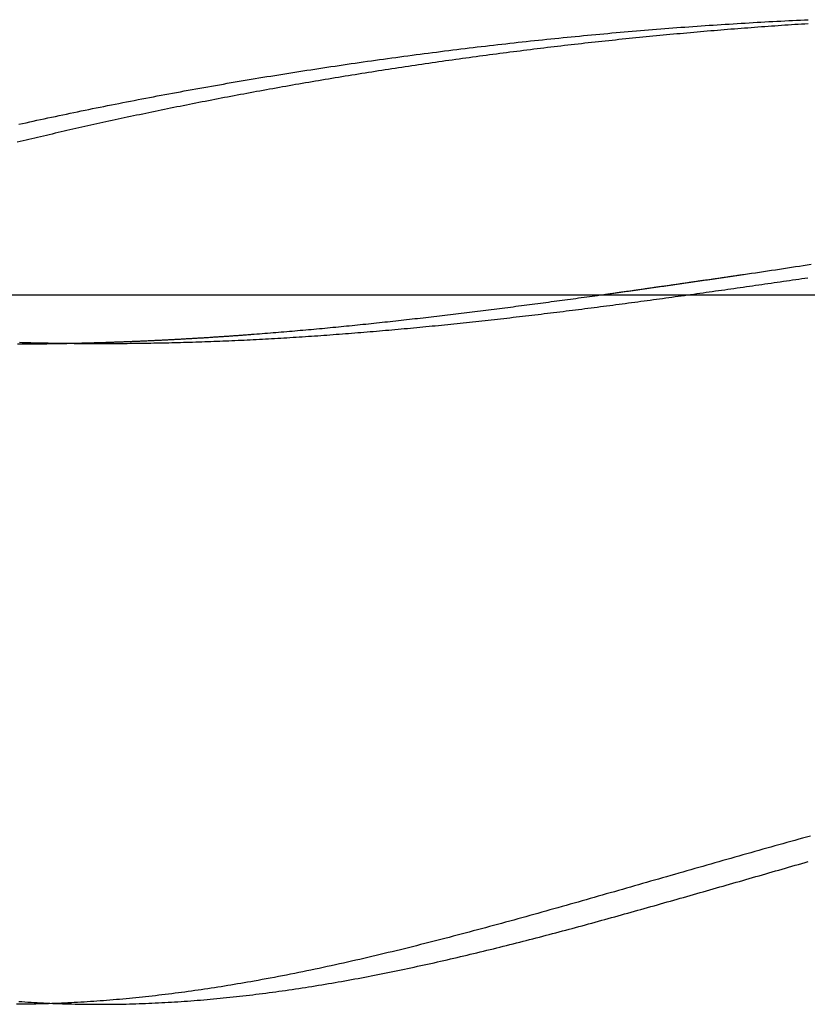
# Model space of a CAD drawing. Extents: x -59 to 59, y -168 to 12.
# Drawn here: x -20 to -17, y 5 to 8 of the extents above; entities that cross this region are included whole.
import ezdxf

# ---------------------------------------------------------------- set-up
doc = ezdxf.new("R2010")
doc.units = 0
doc.header["$LTSCALE"] = 10
doc.linetypes.add('VERDECKT', pattern=[0.375, 0.25, -0.125])
doc.layers.get('0').update_dxf_attribs({"linetype": 'CONTINUOUS'})
doc.layers.add('VOLL', color=1, linetype='CONTINUOUS')

# ---------------------------------------------------------------- blocks, each defined once
blk = doc.blocks.new('A$CD8BBFB47')
at = {"color": 3, "linetype": 'CONTINUOUS', "extrusion": (0, 1, -2e-16)}
blk.add_line((-20.79624, 7), (-17.72294, 7), dxfattribs=at)
at = {"color": 1, "linetype": 'VERDECKT', "extrusion": (0, 1, -2e-16)}
blk.add_line((-17.72294, 7), (-1.50231, 7), dxfattribs=at)
at = {"color": 1}
for points in [[(-17.5707, 7.05765, 0), (-17.5595, 7.05929, 0), (-17.5482, 7.06094, 0), (-17.537, 7.06259, 0), (-17.5258, 7.06425, 0), (-17.5146, 7.06592, 0), (-17.5034, 7.0676, 0), (-17.4922, 7.06929, 0), (-17.481, 7.07098, 0), (-17.4698, 7.07268, 0), (-17.4587, 7.07439, 0), (-17.4475, 7.0761, 0), (-17.4364, 7.07782, 0), (-17.4252, 7.07956, 0), (-17.4141, 7.08129, 0), (-17.403, 7.08304, 0), (-17.3919, 7.08479, 0), (-17.3808, 7.08655, 0)], [(-19.6052, 7.47921, 0), (-19.595, 7.48146, 0), (-19.5848, 7.4837, 0), (-19.5746, 7.48593, 0), (-19.5644, 7.48816, 0), (-19.5542, 7.49039, 0), (-19.5439, 7.49261, 0), (-19.5336, 7.49482, 0), (-19.5233, 7.49704, 0), (-19.513, 7.49924, 0), (-19.5026, 7.50144, 0), (-19.4923, 7.50364, 0), (-19.4819, 7.50583, 0), (-19.4715, 7.50801, 0), (-19.4611, 7.51019, 0), (-19.4506, 7.51237, 0), (-19.4402, 7.51454, 0), (-19.4297, 7.5167, 0), (-19.4192, 7.51886, 0), (-19.4087, 7.52101, 0), (-19.3982, 7.52316, 0), (-19.3876, 7.5253, 0), (-19.3771, 7.52744, 0), (-19.3665, 7.52957, 0), (-19.3559, 7.53169, 0), (-19.3453, 7.53381, 0), (-19.3346, 7.53592, 0), (-19.324, 7.53803, 0), (-19.3133, 7.54013, 0), (-19.3026, 7.54222, 0), (-19.2919, 7.54431, 0), (-19.2812, 7.54639, 0), (-19.2705, 7.54846, 0), (-19.2598, 7.55053, 0), (-19.249, 7.55259, 0), (-19.2382, 7.55465, 0), (-19.2274, 7.5567, 0), (-19.2166, 7.55874, 0), (-19.2058, 7.56078, 0), (-19.195, 7.5628, 0), (-19.1841, 7.56483, 0), (-19.1733, 7.56684, 0), (-19.1624, 7.56885, 0), (-19.1515, 7.57085, 0), (-19.1406, 7.57284, 0), (-19.1297, 7.57483, 0), (-19.1187, 7.57681, 0), (-19.1078, 7.57878, 0), (-19.0968, 7.58074, 0), (-19.0859, 7.5827, 0), (-19.0749, 7.58465, 0), (-19.0639, 7.58659, 0), (-19.0529, 7.58853, 0), (-19.0418, 7.59046, 0), (-19.0308, 7.59238, 0), (-19.0198, 7.59429, 0), (-19.0087, 7.59619, 0), (-18.9976, 7.59809, 0), (-18.9865, 7.59998, 0), (-18.9754, 7.60186, 0), (-18.9643, 7.60373, 0), (-18.9532, 7.6056, 0), (-18.9421, 7.60746, 0), (-18.9309, 7.6093, 0), (-18.9198, 7.61115, 0), (-18.9086, 7.61298, 0), (-18.8975, 7.6148, 0), (-18.8863, 7.61662, 0), (-18.8751, 7.61843, 0), (-18.8639, 7.62023, 0), (-18.8527, 7.62202, 0), (-18.8415, 7.62381, 0), (-18.8302, 7.62559, 0), (-18.819, 7.62735, 0), (-18.8078, 7.62911, 0), (-18.7965, 7.63086, 0), (-18.7852, 7.63261, 0), (-18.774, 7.63434, 0), (-18.7627, 7.63607, 0), (-18.7514, 7.63778, 0), (-18.7401, 7.63949, 0), (-18.7288, 7.64119, 0), (-18.7175, 7.64288, 0), (-18.7062, 7.64456, 0), (-18.6948, 7.64624, 0), (-18.6835, 7.6479, 0), (-18.6722, 7.64956, 0), (-18.6608, 7.65121, 0), (-18.6495, 7.65284, 0), (-18.6381, 7.65447, 0), (-18.6267, 7.65609, 0), (-18.6154, 7.6577, 0), (-18.604, 7.65931, 0), (-18.5926, 7.6609, 0), (-18.5812, 7.66248, 0), (-18.5698, 7.66406, 0), (-18.5584, 7.66562, 0), (-18.547, 7.66718, 0), (-18.5356, 7.66873, 0), (-18.5242, 7.67027, 0), (-18.5128, 7.67179, 0), (-18.5014, 7.67331, 0), (-18.49, 7.67482, 0), (-18.4785, 7.67632, 0), (-18.4671, 7.67781, 0), (-18.4557, 7.67929, 0), (-18.4442, 7.68077, 0), (-18.4328, 7.68223, 0), (-18.4213, 7.68368, 0), (-18.4099, 7.68512, 0), (-18.3984, 7.68655, 0), (-18.387, 7.68798, 0), (-18.3755, 7.68939, 0), (-18.3641, 7.69079, 0), (-18.3526, 7.69219, 0), (-18.3412, 7.69357, 0), (-18.3297, 7.69494, 0), (-18.3182, 7.69631, 0), (-18.3068, 7.69766, 0), (-18.2953, 7.699, 0), (-18.2838, 7.70034, 0), (-18.2724, 7.70166, 0), (-18.2609, 7.70298, 0), (-18.2494, 7.70428, 0), (-18.238, 7.70557, 0), (-18.2265, 7.70686, 0), (-18.215, 7.70813, 0), (-18.2035, 7.70939, 0), (-18.1921, 7.71065, 0), (-18.1806, 7.71189, 0), (-18.1691, 7.71312, 0), (-18.1577, 7.71434, 0), (-18.1462, 7.71556, 0), (-18.1347, 7.71676, 0), (-18.1232, 7.71795, 0), (-18.1118, 7.71913, 0), (-18.1003, 7.72031, 0), (-18.0889, 7.72147, 0), (-18.0774, 7.72262, 0), (-18.0659, 7.72376, 0), (-18.0545, 7.72489, 0), (-18.043, 7.72601, 0), (-18.0316, 7.72712, 0), (-18.0201, 7.72822, 0), (-18.0087, 7.72931, 0), (-17.9972, 7.73039, 0), (-17.9858, 7.73146, 0), (-17.9743, 7.73252, 0), (-17.9629, 7.73357, 0), (-17.9515, 7.7346, 0), (-17.9401, 7.73563, 0), (-17.9286, 7.73665, 0), (-17.9172, 7.73765, 0), (-17.9058, 7.73865, 0), (-17.8944, 7.73964, 0), (-17.883, 7.74061, 0), (-17.8716, 7.74157, 0), (-17.8602, 7.74253, 0), (-17.8488, 7.74347, 0), (-17.8374, 7.74441, 0), (-17.8261, 7.74533, 0), (-17.8147, 7.74624, 0), (-17.8033, 7.74714, 0), (-17.792, 7.74803, 0), (-17.7806, 7.74891, 0), (-17.7693, 7.74978, 0), (-17.7579, 7.75064, 0), (-17.7466, 7.75149, 0), (-17.7353, 7.75232, 0), (-17.724, 7.75315, 0), (-17.7127, 7.75397, 0), (-17.7014, 7.75477, 0), (-17.6901, 7.75557, 0), (-17.6788, 7.75635, 0), (-17.6675, 7.75712, 0), (-17.6563, 7.75789, 0), (-17.645, 7.75864, 0), (-17.6338, 7.75938, 0), (-17.6225, 7.76011, 0), (-17.6113, 7.76083, 0), (-17.6001, 7.76154, 0), (-17.5888, 7.76223, 0), (-17.5776, 7.76292, 0), (-17.5665, 7.7636, 0), (-17.5553, 7.76426, 0), (-17.5441, 7.76492, 0), (-17.5329, 7.76556, 0), (-17.5218, 7.76619, 0), (-17.5106, 7.76681, 0), (-17.4995, 7.76742, 0), (-17.4884, 7.76802, 0), (-17.4773, 7.76861, 0), (-17.4662, 7.76919, 0), (-17.4551, 7.76976, 0), (-17.444, 7.77032, 0), (-17.433, 7.77086, 0), (-17.4219, 7.7714, 0), (-17.4109, 7.77192, 0), (-17.3999, 7.77244, 0), (-17.3889, 7.77294, 0)], [(-19.6088, 6.86283, 0), (-19.6007, 6.86285, 0), (-19.5925, 6.86287, 0), (-19.5843, 6.8629, 0), (-19.5761, 6.86294, 0), (-19.5678, 6.86299, 0), (-19.5596, 6.86305, 0), (-19.5514, 6.86311, 0), (-19.5432, 6.86319, 0), (-19.5349, 6.86327, 0), (-19.5267, 6.86335, 0), (-19.5184, 6.86345, 0), (-19.5102, 6.86355, 0), (-19.5019, 6.86366, 0)], [(-17.9728, 7, 0), (-17.9696, 7.00045, 0), (-17.9665, 7.00089, 0), (-17.9633, 7.00134, 0), (-17.9601, 7.00179, 0), (-17.9569, 7.00223, 0), (-17.9537, 7.00268, 0), (-17.9505, 7.00313, 0), (-17.9474, 7.00357, 0), (-17.9442, 7.00402, 0), (-17.941, 7.00447, 0), (-17.9378, 7.00492, 0), (-17.9346, 7.00537, 0), (-17.9314, 7.00581, 0), (-17.9283, 7.00626, 0), (-17.9251, 7.00671, 0), (-17.9219, 7.00716, 0), (-17.9187, 7.00761, 0), (-17.9155, 7.00806, 0), (-17.9124, 7.00851, 0), (-17.9092, 7.00896, 0), (-17.906, 7.00941, 0), (-17.9028, 7.00986, 0), (-17.8996, 7.01031, 0), (-17.8965, 7.01076, 0), (-17.8933, 7.01121, 0), (-17.8901, 7.01166, 0), (-17.8869, 7.01211, 0), (-17.8838, 7.01256, 0), (-17.8806, 7.01301, 0), (-17.8774, 7.01346, 0), (-17.8742, 7.01391, 0), (-17.871, 7.01437, 0), (-17.8679, 7.01482, 0), (-17.8647, 7.01527, 0), (-17.8615, 7.01572, 0), (-17.8583, 7.01617, 0), (-17.8552, 7.01663, 0), (-17.852, 7.01708, 0), (-17.8488, 7.01753, 0), (-17.8456, 7.01798, 0), (-17.8425, 7.01844, 0), (-17.8393, 7.01889, 0), (-17.8361, 7.01934, 0), (-17.8329, 7.0198, 0), (-17.8298, 7.02025, 0), (-17.8266, 7.0207, 0), (-17.8234, 7.02116, 0), (-17.8203, 7.02161, 0), (-17.8171, 7.02206, 0), (-17.8139, 7.02252, 0), (-17.8107, 7.02297, 0), (-17.8076, 7.02343, 0), (-17.8044, 7.02388, 0), (-17.8012, 7.02433, 0), (-17.7981, 7.02479, 0), (-17.7949, 7.02524, 0), (-17.7917, 7.0257, 0), (-17.7886, 7.02615, 0), (-17.7854, 7.02661, 0), (-17.7822, 7.02706, 0), (-17.779, 7.02752, 0), (-17.7759, 7.02797, 0), (-17.7727, 7.02843, 0), (-17.7695, 7.02888, 0), (-17.7664, 7.02934, 0), (-17.7632, 7.02979, 0), (-17.76, 7.03025, 0), (-17.7569, 7.0307, 0), (-17.7537, 7.03116, 0), (-17.7505, 7.03162, 0), (-17.7474, 7.03207, 0), (-17.7442, 7.03253, 0), (-17.7411, 7.03298, 0), (-17.7379, 7.03344, 0), (-17.7347, 7.0339, 0), (-17.7316, 7.03435, 0), (-17.7284, 7.03481, 0), (-17.7252, 7.03527, 0), (-17.7221, 7.03572, 0), (-17.7189, 7.03618, 0), (-17.7158, 7.03663, 0), (-17.7126, 7.03709, 0), (-17.7094, 7.03755, 0), (-17.7063, 7.038, 0), (-17.7031, 7.03846, 0), (-17.6999, 7.03892, 0), (-17.6968, 7.03937, 0), (-17.6936, 7.03983, 0), (-17.6905, 7.04029, 0), (-17.6873, 7.04074, 0), (-17.6842, 7.0412, 0), (-17.681, 7.04166, 0), (-17.6778, 7.04212, 0), (-17.6747, 7.04257, 0), (-17.6715, 7.04303, 0), (-17.6684, 7.04349, 0), (-17.6652, 7.04394, 0), (-17.6621, 7.0444, 0), (-17.6589, 7.04486, 0), (-17.6557, 7.04531, 0), (-17.6526, 7.04577, 0), (-17.6494, 7.04623, 0), (-17.6463, 7.04669, 0), (-17.6431, 7.04714, 0), (-17.64, 7.0476, 0), (-17.6368, 7.04806, 0), (-17.6337, 7.04851, 0), (-17.6305, 7.04897, 0), (-17.6274, 7.04943, 0), (-17.6242, 7.04989, 0), (-17.6211, 7.05034, 0), (-17.6179, 7.0508, 0), (-17.6148, 7.05126, 0), (-17.6116, 7.05171, 0), (-17.6085, 7.05217, 0), (-17.6053, 7.05263, 0), (-17.6022, 7.05309, 0), (-17.599, 7.05354, 0), (-17.5959, 7.054, 0), (-17.5927, 7.05446, 0), (-17.5896, 7.05491, 0), (-17.5864, 7.05537, 0), (-17.5833, 7.05583, 0), (-17.5802, 7.05628, 0), (-17.577, 7.05674, 0), (-17.5739, 7.0572, 0), (-17.5707, 7.05765, 0)], [(-18.9448, 5.07368, 0), (-18.954, 5.07204, 0), (-18.9633, 5.07041, 0), (-18.9725, 5.0688, 0), (-18.9818, 5.06721, 0), (-18.991, 5.06563, 0), (-19.0003, 5.06408, 0), (-19.0095, 5.06254, 0), (-19.0188, 5.06103, 0), (-19.028, 5.05953, 0), (-19.0373, 5.05805, 0), (-19.0465, 5.05658, 0), (-19.0558, 5.05514, 0), (-19.065, 5.05372, 0), (-19.0743, 5.05232, 0), (-19.0835, 5.05093, 0), (-19.0928, 5.04957, 0), (-19.102, 5.04822, 0), (-19.1112, 5.0469, 0), (-19.1205, 5.0456, 0), (-19.1297, 5.04432, 0), (-19.1389, 5.04306, 0), (-19.1481, 5.04182, 0), (-19.1573, 5.0406, 0), (-19.1665, 5.03941, 0), (-19.1757, 5.03823, 0), (-19.1849, 5.03708, 0), (-19.1941, 5.03595, 0), (-19.2033, 5.03484, 0), (-19.2124, 5.03375, 0), (-19.2216, 5.03268, 0), (-19.2308, 5.03164, 0), (-19.2399, 5.03062, 0), (-19.2491, 5.02962, 0), (-19.2582, 5.02864, 0), (-19.2674, 5.02768, 0), (-19.2765, 5.02675, 0), (-19.2857, 5.02584, 0), (-19.2948, 5.02495, 0), (-19.3039, 5.02408, 0), (-19.313, 5.02324, 0), (-19.3221, 5.02242, 0), (-19.3313, 5.02162, 0), (-19.3404, 5.02085, 0), (-19.3495, 5.02009, 0), (-19.3586, 5.01937, 0), (-19.3676, 5.01866, 0), (-19.3767, 5.01798, 0), (-19.3858, 5.01732, 0), (-19.3949, 5.01668, 0), (-19.404, 5.01607, 0), (-19.413, 5.01548, 0), (-19.4221, 5.01491, 0), (-19.4312, 5.01437, 0), (-19.4402, 5.01385, 0), (-19.4493, 5.01335, 0), (-19.4583, 5.01288, 0), (-19.4674, 5.01243, 0), (-19.4764, 5.01201, 0), (-19.4855, 5.01161, 0), (-19.4945, 5.01123, 0), (-19.5035, 5.01088, 0), (-19.5126, 5.01055, 0), (-19.5216, 5.01025, 0), (-19.5306, 5.00997, 0), (-19.5396, 5.00972, 0), (-19.5486, 5.00949, 0), (-19.5576, 5.00929, 0), (-19.5666, 5.00911, 0), (-19.5756, 5.00895, 0), (-19.5846, 5.00882, 0), (-19.5936, 5.00871, 0), (-19.6026, 5.00863, 0), (-19.6116, 5.00858, 0)], [(-19.6055, 5.01668, 0), (-19.5968, 5.01607, 0), (-19.5881, 5.01548, 0), (-19.5794, 5.01491, 0), (-19.5707, 5.01437, 0), (-19.5619, 5.01385, 0), (-19.5532, 5.01335, 0), (-19.5444, 5.01288, 0), (-19.5356, 5.01243, 0), (-19.5268, 5.01201, 0), (-19.518, 5.01161, 0), (-19.5092, 5.01123, 0), (-19.5004, 5.01088, 0), (-19.4915, 5.01055, 0), (-19.4827, 5.01025, 0), (-19.4738, 5.00997, 0), (-19.4649, 5.00972, 0), (-19.4561, 5.00949, 0), (-19.4472, 5.00929, 0), (-19.4382, 5.00911, 0), (-19.4293, 5.00895, 0), (-19.4204, 5.00882, 0), (-19.4114, 5.00871, 0), (-19.4025, 5.00863, 0), (-19.3935, 5.00858, 0), (-19.3845, 5.00855, 0), (-19.3755, 5.00854, 0), (-19.3666, 5.00856, 0), (-19.3576, 5.00861, 0), (-19.3486, 5.00868, 0), (-19.3396, 5.00877, 0), (-19.3306, 5.00889, 0), (-19.3215, 5.00904, 0), (-19.3125, 5.00921, 0), (-19.3035, 5.0094, 0), (-19.2945, 5.00962, 0), (-19.2855, 5.00987, 0), (-19.2765, 5.01013, 0), (-19.2674, 5.01043, 0), (-19.2584, 5.01074, 0), (-19.2494, 5.01108, 0), (-19.2403, 5.01145, 0), (-19.2313, 5.01184, 0), (-19.2222, 5.01225, 0), (-19.2132, 5.01269, 0), (-19.2041, 5.01315, 0), (-19.195, 5.01363, 0), (-19.186, 5.01414, 0), (-19.1769, 5.01467, 0), (-19.1678, 5.01523, 0), (-19.1588, 5.01581, 0), (-19.1497, 5.01641, 0), (-19.1406, 5.01704, 0), (-19.1315, 5.01769, 0), (-19.1224, 5.01836, 0), (-19.1133, 5.01906, 0), (-19.1042, 5.01977, 0), (-19.0951, 5.02052, 0), (-19.086, 5.02128, 0), (-19.0768, 5.02207, 0), (-19.0677, 5.02288, 0), (-19.0586, 5.02371, 0), (-19.0494, 5.02457, 0), (-19.0403, 5.02545, 0), (-19.0312, 5.02635, 0), (-19.022, 5.02727, 0), (-19.0129, 5.02822, 0), (-19.0037, 5.02919, 0), (-18.9945, 5.03018, 0), (-18.9853, 5.03119, 0), (-18.9762, 5.03223, 0), (-18.967, 5.03329, 0), (-18.9578, 5.03437, 0), (-18.9486, 5.03547, 0), (-18.9394, 5.03659, 0), (-18.9302, 5.03774, 0), (-18.921, 5.0389, 0), (-18.9118, 5.04009, 0), (-18.9025, 5.0413, 0), (-18.8933, 5.04253, 0), (-18.8841, 5.04378, 0), (-18.8748, 5.04506, 0), (-18.8656, 5.04635, 0), (-18.8564, 5.04767, 0), (-18.8471, 5.04901, 0), (-18.8379, 5.05036, 0), (-18.8286, 5.05174, 0), (-18.8194, 5.05313, 0), (-18.8101, 5.05455, 0), (-18.8008, 5.05598, 0), (-18.7916, 5.05744, 0), (-18.7823, 5.05891, 0), (-18.7731, 5.0604, 0), (-18.7638, 5.06191, 0), (-18.7546, 5.06344, 0), (-18.7453, 5.06499, 0), (-18.736, 5.06656, 0), (-18.7268, 5.06814, 0), (-18.7175, 5.06974, 0), (-18.7083, 5.07136, 0), (-18.699, 5.073, 0), (-18.6897, 5.07466, 0), (-18.6805, 5.07633, 0), (-18.6712, 5.07802, 0), (-18.6619, 5.07973, 0), (-18.6527, 5.08145, 0), (-18.6434, 5.08319, 0), (-18.6341, 5.08495, 0), (-18.6249, 5.08672, 0), (-18.6156, 5.08851, 0), (-18.6063, 5.09031, 0), (-18.5971, 5.09213, 0), (-18.5878, 5.09397, 0), (-18.5785, 5.09582, 0), (-18.5693, 5.09769, 0), (-18.56, 5.09957, 0), (-18.5507, 5.10147, 0), (-18.5415, 5.10339, 0), (-18.5322, 5.10531, 0), (-18.5229, 5.10726, 0), (-18.5137, 5.10921, 0), (-18.5044, 5.11118, 0), (-18.4951, 5.11317, 0), (-18.4859, 5.11517, 0), (-18.4766, 5.11718, 0), (-18.4673, 5.11921, 0), (-18.4581, 5.12125, 0), (-18.4488, 5.1233, 0), (-18.4395, 5.12537, 0), (-18.4303, 5.12744, 0), (-18.421, 5.12954, 0), (-18.4118, 5.13164, 0), (-18.4025, 5.13376, 0), (-18.3932, 5.13589, 0), (-18.384, 5.13803, 0), (-18.3747, 5.14018, 0), (-18.3655, 5.14235, 0), (-18.3562, 5.14452, 0), (-18.347, 5.14671, 0), (-18.3377, 5.14891, 0), (-18.3284, 5.15112, 0), (-18.3192, 5.15335, 0), (-18.3099, 5.15558, 0), (-18.3007, 5.15782, 0), (-18.2914, 5.16008, 0), (-18.2822, 5.16234, 0), (-18.2729, 5.16461, 0), (-18.2637, 5.1669, 0), (-18.2545, 5.16919, 0), (-18.2452, 5.1715, 0), (-18.236, 5.17381, 0), (-18.2267, 5.17613, 0), (-18.2175, 5.17847, 0), (-18.2083, 5.18081, 0), (-18.199, 5.18316, 0), (-18.1898, 5.18552, 0), (-18.1806, 5.18788, 0), (-18.1713, 5.19026, 0), (-18.1621, 5.19264, 0), (-18.1529, 5.19504, 0), (-18.1437, 5.19744, 0), (-18.1344, 5.19984, 0), (-18.1252, 5.20226, 0), (-18.116, 5.20468, 0), (-18.1068, 5.20711, 0), (-18.0976, 5.20955, 0), (-18.0884, 5.212, 0), (-18.0792, 5.21445, 0), (-18.07, 5.2169, 0), (-18.0607, 5.21937, 0), (-18.0515, 5.22184, 0), (-18.0423, 5.22432, 0), (-18.0331, 5.2268, 0), (-18.024, 5.22929, 0), (-18.0148, 5.23178, 0), (-18.0056, 5.23428, 0), (-17.9964, 5.23679, 0), (-17.9872, 5.2393, 0), (-17.978, 5.24181, 0), (-17.9688, 5.24433, 0), (-17.9597, 5.24686, 0), (-17.9505, 5.24939, 0), (-17.9413, 5.25193, 0), (-17.9321, 5.25447, 0), (-17.9229, 5.25702, 0), (-17.9137, 5.25957, 0), (-17.9046, 5.26213, 0), (-17.8954, 5.26469, 0), (-17.8862, 5.26726, 0), (-17.877, 5.26983, 0), (-17.8678, 5.2724, 0), (-17.8586, 5.27499, 0), (-17.8494, 5.27757, 0), (-17.8402, 5.28016, 0), (-17.831, 5.28275, 0), (-17.8218, 5.28535, 0), (-17.8126, 5.28795, 0), (-17.8034, 5.29056, 0), (-17.7942, 5.29316, 0), (-17.785, 5.29578, 0), (-17.7758, 5.29839, 0), (-17.7666, 5.30101, 0), (-17.7574, 5.30363, 0), (-17.7482, 5.30625, 0), (-17.739, 5.30888, 0), (-17.7297, 5.31151, 0), (-17.7205, 5.31414, 0), (-17.7113, 5.31677, 0), (-17.7021, 5.3194, 0), (-17.6929, 5.32204, 0), (-17.6837, 5.32468, 0), (-17.6745, 5.32732, 0), (-17.6653, 5.32996, 0), (-17.656, 5.33261, 0), (-17.6468, 5.33525, 0), (-17.6376, 5.3379, 0), (-17.6284, 5.34055, 0), (-17.6192, 5.3432, 0), (-17.61, 5.34584, 0), (-17.6008, 5.34849, 0), (-17.5915, 5.35115, 0), (-17.5823, 5.3538, 0), (-17.5731, 5.35645, 0), (-17.5639, 5.3591, 0), (-17.5547, 5.36175, 0), (-17.5455, 5.3644, 0), (-17.5362, 5.36705, 0), (-17.527, 5.3697, 0), (-17.5178, 5.37235, 0), (-17.5086, 5.375, 0), (-17.4994, 5.37765, 0), (-17.4902, 5.3803, 0), (-17.481, 5.38294, 0), (-17.4717, 5.38559, 0), (-17.4625, 5.38823, 0), (-17.4533, 5.39088, 0), (-17.4441, 5.39352, 0), (-17.4349, 5.39616, 0), (-17.4257, 5.3988, 0), (-17.4165, 5.40143, 0), (-17.4073, 5.40406, 0), (-17.3981, 5.4067, 0), (-17.3889, 5.40933, 0)], [(-17.3826, 5.48093, 0), (-17.3937, 5.47788, 0), (-17.4049, 5.47481, 0), (-17.416, 5.47174, 0), (-17.4272, 5.46866, 0), (-17.4384, 5.46557, 0), (-17.4496, 5.46247, 0), (-17.4608, 5.45937, 0), (-17.4719, 5.45626, 0), (-17.4831, 5.45313, 0), (-17.4943, 5.45001, 0), (-17.5055, 5.44687, 0), (-17.5167, 5.44373, 0), (-17.5279, 5.44058, 0), (-17.5392, 5.43742, 0), (-17.5504, 5.43426, 0), (-17.5616, 5.43109, 0), (-17.5728, 5.42792, 0), (-17.584, 5.42474, 0), (-17.5953, 5.42155, 0), (-17.6065, 5.41836, 0), (-17.6177, 5.41517, 0), (-17.629, 5.41197, 0), (-17.6402, 5.40877, 0), (-17.6515, 5.40556, 0), (-17.6627, 5.40235, 0), (-17.674, 5.39913, 0), (-17.6852, 5.39591, 0), (-17.6965, 5.39269, 0), (-17.7077, 5.38947, 0), (-17.719, 5.38624, 0), (-17.7303, 5.38301, 0), (-17.7415, 5.37978, 0), (-17.7528, 5.37654, 0), (-17.7641, 5.37331, 0), (-17.7753, 5.37007, 0), (-17.7866, 5.36683, 0), (-17.7979, 5.36359, 0), (-17.8092, 5.36035, 0), (-17.8205, 5.35711, 0), (-17.8317, 5.35387, 0), (-17.843, 5.35063, 0), (-17.8543, 5.34738, 0), (-17.8656, 5.34414, 0), (-17.8769, 5.3409, 0), (-17.8882, 5.33766, 0), (-17.8995, 5.33442, 0), (-17.9108, 5.33119, 0), (-17.9221, 5.32795, 0), (-17.9334, 5.32472, 0), (-17.9447, 5.32149, 0), (-17.956, 5.31826, 0), (-17.9673, 5.31503, 0), (-17.9786, 5.3118, 0), (-17.9899, 5.30858, 0), (-18.0012, 5.30536, 0), (-18.0125, 5.30215, 0), (-18.0238, 5.29894, 0), (-18.0351, 5.29573, 0), (-18.0464, 5.29253, 0), (-18.0577, 5.28933, 0), (-18.069, 5.28613, 0), (-18.0803, 5.28294, 0), (-18.0916, 5.27976, 0), (-18.1029, 5.27658, 0), (-18.1142, 5.27341, 0), (-18.1255, 5.27024, 0), (-18.1368, 5.26708, 0), (-18.1481, 5.26392, 0), (-18.1594, 5.26077, 0), (-18.1707, 5.25763, 0), (-18.182, 5.25449, 0), (-18.1933, 5.25136, 0), (-18.2046, 5.24824, 0), (-18.2159, 5.24512, 0), (-18.2272, 5.24201, 0), (-18.2385, 5.23891, 0), (-18.2499, 5.23581, 0), (-18.2612, 5.23273, 0), (-18.2725, 5.22965, 0), (-18.2839, 5.22658, 0), (-18.2952, 5.22352, 0), (-18.3066, 5.22046, 0), (-18.3179, 5.21742, 0), (-18.3293, 5.21439, 0), (-18.3406, 5.21137, 0), (-18.352, 5.20836, 0), (-18.3633, 5.20536, 0), (-18.3747, 5.20237, 0), (-18.3861, 5.19939, 0), (-18.3974, 5.19642, 0), (-18.4088, 5.19347, 0), (-18.4202, 5.19052, 0), (-18.4316, 5.18759, 0), (-18.4429, 5.18468, 0), (-18.4543, 5.18177, 0), (-18.4657, 5.17888, 0), (-18.4771, 5.17601, 0), (-18.4885, 5.17314, 0), (-18.4999, 5.17029, 0), (-18.5112, 5.16746, 0), (-18.5226, 5.16464, 0), (-18.534, 5.16184, 0), (-18.5454, 5.15905, 0), (-18.5568, 5.15628, 0), (-18.5682, 5.15353, 0), (-18.5796, 5.15079, 0), (-18.591, 5.14806, 0), (-18.6024, 5.14536, 0), (-18.6138, 5.14267, 0), (-18.6253, 5.14, 0), (-18.6367, 5.13735, 0), (-18.6481, 5.13472, 0), (-18.6595, 5.1321, 0), (-18.6709, 5.12951, 0), (-18.6823, 5.12693, 0), (-18.6937, 5.12437, 0), (-18.7051, 5.12184, 0), (-18.7165, 5.11932, 0), (-18.7279, 5.11682, 0), (-18.7394, 5.11435, 0), (-18.7508, 5.11189, 0), (-18.7622, 5.10946, 0), (-18.7736, 5.10705, 0), (-18.785, 5.10466, 0), (-18.7964, 5.10229, 0), (-18.8078, 5.09995, 0), (-18.8193, 5.09762, 0), (-18.8307, 5.09533, 0), (-18.8421, 5.09305, 0), (-18.8535, 5.0908, 0), (-18.8649, 5.08857, 0), (-18.8763, 5.08637, 0), (-18.8877, 5.08419, 0), (-18.8991, 5.08204, 0), (-18.9105, 5.07991, 0), (-18.9219, 5.07781, 0), (-18.9334, 5.07573, 0), (-18.9448, 5.07368, 0)]]:
    blk.add_polyline3d(points, dxfattribs=at)
at = {"color": 3}
for points in [[(-17.3891, 7.76141, 0), (-17.3985, 7.76082, 0), (-17.4079, 7.76022, 0), (-17.4172, 7.75961, 0), (-17.4266, 7.759, 0), (-17.436, 7.75837, 0), (-17.4454, 7.75774, 0), (-17.4548, 7.75711, 0), (-17.4642, 7.75646, 0), (-17.4736, 7.75581, 0), (-17.483, 7.75515, 0), (-17.4925, 7.75449, 0), (-17.5019, 7.75381, 0), (-17.5113, 7.75313, 0), (-17.5208, 7.75244, 0), (-17.5302, 7.75175, 0), (-17.5397, 7.75104, 0), (-17.5491, 7.75033, 0), (-17.5586, 7.74961, 0), (-17.5681, 7.74889, 0), (-17.5775, 7.74815, 0), (-17.587, 7.74741, 0), (-17.5965, 7.74666, 0), (-17.606, 7.74591, 0), (-17.6154, 7.74515, 0), (-17.6249, 7.74438, 0), (-17.6344, 7.7436, 0), (-17.6439, 7.74281, 0), (-17.6534, 7.74202, 0), (-17.6629, 7.74122, 0), (-17.6724, 7.74041, 0), (-17.682, 7.7396, 0), (-17.6915, 7.73878, 0), (-17.701, 7.73795, 0), (-17.7105, 7.73711, 0), (-17.72, 7.73627, 0), (-17.7296, 7.73542, 0), (-17.7391, 7.73456, 0), (-17.7486, 7.7337, 0), (-17.7582, 7.73283, 0), (-17.7677, 7.73195, 0), (-17.7773, 7.73106, 0), (-17.7868, 7.73017, 0), (-17.7963, 7.72926, 0), (-17.8059, 7.72836, 0), (-17.8154, 7.72744, 0), (-17.825, 7.72652, 0), (-17.8345, 7.72559, 0), (-17.8441, 7.72465, 0), (-17.8537, 7.72371, 0), (-17.8632, 7.72276, 0), (-17.8728, 7.7218, 0), (-17.8823, 7.72083, 0), (-17.8919, 7.71986, 0), (-17.9015, 7.71888, 0), (-17.911, 7.71789, 0), (-17.9206, 7.7169, 0), (-17.9302, 7.7159, 0), (-17.9397, 7.71489, 0), (-17.9493, 7.71387, 0), (-17.9589, 7.71285, 0), (-17.9684, 7.71182, 0), (-17.978, 7.71079, 0), (-17.9876, 7.70974, 0), (-17.9971, 7.70869, 0), (-18.0067, 7.70764, 0), (-18.0163, 7.70657, 0), (-18.0258, 7.7055, 0), (-18.0354, 7.70442, 0), (-18.045, 7.70334, 0), (-18.0545, 7.70224, 0), (-18.0641, 7.70114, 0), (-18.0736, 7.70004, 0), (-18.0832, 7.69892, 0), (-18.0928, 7.6978, 0), (-18.1023, 7.69668, 0), (-18.1119, 7.69554, 0), (-18.1214, 7.6944, 0), (-18.131, 7.69325, 0), (-18.1406, 7.6921, 0), (-18.1501, 7.69094, 0), (-18.1597, 7.68977, 0), (-18.1692, 7.68859, 0), (-18.1788, 7.68741, 0), (-18.1883, 7.68622, 0), (-18.1979, 7.68503, 0), (-18.2074, 7.68382, 0), (-18.2169, 7.68261, 0), (-18.2265, 7.6814, 0), (-18.236, 7.68017, 0), (-18.2456, 7.67895, 0), (-18.2551, 7.67771, 0), (-18.2646, 7.67647, 0), (-18.2741, 7.67522, 0), (-18.2837, 7.67396, 0), (-18.2932, 7.6727, 0), (-18.3027, 7.67143, 0), (-18.3122, 7.67015, 0), (-18.3217, 7.66887, 0), (-18.3312, 7.66758, 0), (-18.3408, 7.66629, 0), (-18.3503, 7.66498, 0), (-18.3598, 7.66368, 0), (-18.3693, 7.66236, 0), (-18.3787, 7.66104, 0), (-18.3882, 7.65971, 0), (-18.3977, 7.65838, 0), (-18.4072, 7.65704, 0), (-18.4167, 7.65569, 0), (-18.4261, 7.65434, 0), (-18.4356, 7.65298, 0), (-18.4451, 7.65162, 0), (-18.4545, 7.65025, 0), (-18.464, 7.64887, 0), (-18.4734, 7.64749, 0), (-18.4829, 7.6461, 0), (-18.4923, 7.6447, 0), (-18.5018, 7.6433, 0), (-18.5112, 7.64189, 0), (-18.5206, 7.64048, 0), (-18.53, 7.63906, 0), (-18.5394, 7.63763, 0), (-18.5488, 7.6362, 0), (-18.5583, 7.63476, 0), (-18.5676, 7.63332, 0), (-18.577, 7.63187, 0), (-18.5864, 7.63041, 0), (-18.5958, 7.62895, 0), (-18.6052, 7.62749, 0), (-18.6145, 7.62601, 0), (-18.6239, 7.62453, 0), (-18.6333, 7.62305, 0), (-18.6426, 7.62156, 0), (-18.6519, 7.62006, 0), (-18.6613, 7.61856, 0), (-18.6706, 7.61705, 0), (-18.6799, 7.61554, 0), (-18.6892, 7.61402, 0), (-18.6985, 7.6125, 0), (-18.7078, 7.61097, 0), (-18.7171, 7.60943, 0), (-18.7264, 7.60789, 0), (-18.7357, 7.60634, 0), (-18.745, 7.60479, 0), (-18.7542, 7.60323, 0), (-18.7635, 7.60167, 0), (-18.7727, 7.6001, 0), (-18.7819, 7.59853, 0), (-18.7912, 7.59695, 0), (-18.8004, 7.59536, 0), (-18.8096, 7.59377, 0), (-18.8188, 7.59218, 0), (-18.828, 7.59058, 0), (-18.8372, 7.58897, 0), (-18.8464, 7.58736, 0), (-18.8555, 7.58574, 0), (-18.8647, 7.58412, 0), (-18.8738, 7.58249, 0), (-18.883, 7.58086, 0), (-18.8921, 7.57922, 0), (-18.9012, 7.57758, 0), (-18.9103, 7.57593, 0), (-18.9195, 7.57428, 0), (-18.9285, 7.57262, 0), (-18.9376, 7.57096, 0), (-18.9467, 7.56929, 0), (-18.9558, 7.56762, 0), (-18.9648, 7.56594, 0), (-18.9739, 7.56426, 0), (-18.9829, 7.56257, 0), (-18.9919, 7.56088, 0), (-19.0009, 7.55918, 0), (-19.0099, 7.55748, 0), (-19.0189, 7.55578, 0), (-19.0279, 7.55407, 0), (-19.0369, 7.55235, 0), (-19.0458, 7.55063, 0), (-19.0548, 7.54891, 0), (-19.0637, 7.54718, 0), (-19.0727, 7.54545, 0), (-19.0816, 7.54371, 0), (-19.0905, 7.54197, 0), (-19.0994, 7.54022, 0), (-19.1083, 7.53847, 0), (-19.1171, 7.53672, 0), (-19.126, 7.53496, 0), (-19.1348, 7.53319, 0), (-19.1437, 7.53143, 0), (-19.1525, 7.52966, 0), (-19.1613, 7.52788, 0), (-19.1701, 7.5261, 0), (-19.1789, 7.52432, 0), (-19.1877, 7.52253, 0), (-19.1964, 7.52074, 0), (-19.2052, 7.51894, 0), (-19.2139, 7.51714, 0), (-19.2227, 7.51534, 0), (-19.2314, 7.51353, 0), (-19.2401, 7.51172, 0), (-19.2488, 7.50991, 0), (-19.2574, 7.50809, 0), (-19.2661, 7.50627, 0), (-19.2748, 7.50444, 0), (-19.2834, 7.50261, 0), (-19.292, 7.50078, 0), (-19.3006, 7.49894, 0), (-19.3092, 7.4971, 0), (-19.3178, 7.49526, 0), (-19.3264, 7.49341, 0), (-19.3349, 7.49156, 0), (-19.3435, 7.48971, 0), (-19.352, 7.48785, 0), (-19.3605, 7.48599, 0), (-19.369, 7.48413, 0), (-19.3775, 7.48226, 0), (-19.386, 7.48039, 0), (-19.3944, 7.47852, 0), (-19.4029, 7.47664, 0), (-19.4113, 7.47476, 0), (-19.4197, 7.47288, 0), (-19.4281, 7.47099, 0), (-19.4365, 7.46911, 0), (-19.4449, 7.46721, 0), (-19.4532, 7.46532, 0), (-19.4616, 7.46342, 0), (-19.4699, 7.46152, 0), (-19.4782, 7.45962, 0), (-19.4865, 7.45771, 0), (-19.4948, 7.4558, 0), (-19.503, 7.45389, 0), (-19.5113, 7.45198, 0), (-19.5195, 7.45006, 0), (-19.5277, 7.44814, 0), (-19.5359, 7.44622, 0), (-19.5441, 7.4443, 0), (-19.5523, 7.44237, 0), (-19.5604, 7.44043, 0), (-19.5686, 7.4385, 0), (-19.5768, 7.43655, 0), (-19.5849, 7.4346, 0), (-19.5931, 7.43264, 0), (-19.6013, 7.43068, 0), (-19.6094, 7.42871, 0)], [(-17.3899, 7.04765, 0), (-17.3985, 7.04639, 0), (-17.4072, 7.04514, 0), (-17.4158, 7.04389, 0), (-17.4244, 7.04264, 0), (-17.4331, 7.04139, 0), (-17.4417, 7.04013, 0), (-17.4503, 7.03888, 0), (-17.459, 7.03763, 0), (-17.4676, 7.03638, 0), (-17.4763, 7.03513, 0), (-17.4849, 7.03388, 0), (-17.4936, 7.03263, 0), (-17.5022, 7.03138, 0), (-17.5109, 7.03014, 0), (-17.5195, 7.02889, 0), (-17.5282, 7.02764, 0), (-17.5369, 7.0264, 0), (-17.5455, 7.02515, 0), (-17.5542, 7.02391, 0), (-17.5629, 7.02267, 0), (-17.5715, 7.02142, 0), (-17.5802, 7.02018, 0), (-17.5889, 7.01894, 0), (-17.5976, 7.01771, 0), (-17.6063, 7.01647, 0), (-17.6149, 7.01523, 0), (-17.6236, 7.014, 0), (-17.6323, 7.01277, 0), (-17.641, 7.01153, 0), (-17.6497, 7.0103, 0), (-17.6584, 7.00908, 0), (-17.6671, 7.00785, 0), (-17.6758, 7.00662, 0), (-17.6845, 7.0054, 0), (-17.6932, 7.00418, 0), (-17.7019, 7.00296, 0), (-17.7106, 7.00174, 0), (-17.7193, 7.00053, 0), (-17.728, 6.99931, 0), (-17.7367, 6.9981, 0), (-17.7454, 6.99689, 0), (-17.7542, 6.99569, 0), (-17.7629, 6.99448, 0), (-17.7716, 6.99328, 0), (-17.7803, 6.99208, 0), (-17.789, 6.99088, 0), (-17.7978, 6.98969, 0), (-17.8065, 6.98849, 0), (-17.8152, 6.9873, 0), (-17.8239, 6.98612, 0), (-17.8327, 6.98493, 0), (-17.8414, 6.98375, 0), (-17.8501, 6.98257, 0), (-17.8589, 6.98139, 0), (-17.8676, 6.98022, 0), (-17.8763, 6.97905, 0), (-17.8851, 6.97788, 0), (-17.8938, 6.97672, 0), (-17.9026, 6.97556, 0), (-17.9113, 6.9744, 0), (-17.92, 6.97325, 0), (-17.9288, 6.9721, 0), (-17.9375, 6.97095, 0), (-17.9463, 6.96981, 0), (-17.955, 6.96866, 0), (-17.9638, 6.96753, 0), (-17.9725, 6.96639, 0), (-17.9813, 6.96526, 0), (-17.99, 6.96414, 0), (-17.9988, 6.96302, 0), (-18.0075, 6.9619, 0), (-18.0163, 6.96078, 0), (-18.025, 6.95967, 0), (-18.0338, 6.95857, 0), (-18.0425, 6.95746, 0), (-18.0513, 6.95637, 0), (-18.06, 6.95527, 0), (-18.0688, 6.95418, 0), (-18.0775, 6.9531, 0), (-18.0863, 6.95201, 0), (-18.095, 6.95094, 0), (-18.1038, 6.94987, 0), (-18.1126, 6.9488, 0), (-18.1213, 6.94773, 0), (-18.1301, 6.94668, 0), (-18.1388, 6.94562, 0), (-18.1476, 6.94457, 0), (-18.1563, 6.94353, 0), (-18.1651, 6.94249, 0), (-18.1738, 6.94146, 0), (-18.1826, 6.94043, 0), (-18.1914, 6.9394, 0), (-18.2001, 6.93838, 0), (-18.2089, 6.93737, 0), (-18.2176, 6.93636, 0), (-18.2264, 6.93536, 0), (-18.2351, 6.93436, 0), (-18.2439, 6.93337, 0), (-18.2526, 6.93238, 0), (-18.2613, 6.9314, 0), (-18.2701, 6.93042, 0), (-18.2788, 6.92945, 0), (-18.2876, 6.92848, 0), (-18.2963, 6.92752, 0), (-18.3051, 6.92657, 0), (-18.3138, 6.92562, 0), (-18.3225, 6.92467, 0), (-18.3313, 6.92373, 0), (-18.34, 6.9228, 0), (-18.3487, 6.92187, 0), (-18.3575, 6.92095, 0), (-18.3662, 6.92004, 0), (-18.3749, 6.91913, 0), (-18.3837, 6.91823, 0), (-18.3924, 6.91733, 0), (-18.4011, 6.91644, 0), (-18.4099, 6.91555, 0), (-18.4186, 6.91467, 0), (-18.4273, 6.9138, 0), (-18.436, 6.91293, 0), (-18.4448, 6.91207, 0), (-18.4535, 6.91121, 0), (-18.4622, 6.91036, 0), (-18.4709, 6.90952, 0), (-18.4796, 6.90868, 0), (-18.4883, 6.90785, 0), (-18.497, 6.90703, 0), (-18.5058, 6.90621, 0), (-18.5145, 6.9054, 0), (-18.5232, 6.9046, 0), (-18.5319, 6.9038, 0), (-18.5406, 6.90301, 0), (-18.5493, 6.90222, 0), (-18.558, 6.90145, 0), (-18.5667, 6.90067, 0), (-18.5754, 6.89991, 0), (-18.5841, 6.89915, 0), (-18.5928, 6.8984, 0), (-18.6015, 6.89766, 0), (-18.6101, 6.89692, 0), (-18.6188, 6.89619, 0), (-18.6275, 6.89547, 0), (-18.6362, 6.89475, 0), (-18.6449, 6.89404, 0), (-18.6536, 6.89334, 0), (-18.6622, 6.89264, 0), (-18.6709, 6.89195, 0), (-18.6796, 6.89127, 0), (-18.6883, 6.8906, 0), (-18.6969, 6.88993, 0), (-18.7056, 6.88927, 0), (-18.7142, 6.88862, 0), (-18.7229, 6.88798, 0), (-18.7316, 6.88734, 0), (-18.7402, 6.88671, 0), (-18.7489, 6.88609, 0), (-18.7575, 6.88548, 0), (-18.7662, 6.88487, 0), (-18.7748, 6.88427, 0), (-18.7835, 6.88368, 0), (-18.7921, 6.88309, 0), (-18.8008, 6.88252, 0), (-18.8094, 6.88195, 0), (-18.818, 6.88139, 0), (-18.8267, 6.88084, 0), (-18.8353, 6.88029, 0), (-18.8439, 6.87975, 0), (-18.8525, 6.87922, 0), (-18.8612, 6.8787, 0), (-18.8698, 6.87819, 0), (-18.8784, 6.87769, 0), (-18.887, 6.87719, 0), (-18.8956, 6.8767, 0), (-18.9042, 6.87623, 0), (-18.9128, 6.87576, 0), (-18.9214, 6.87529, 0), (-18.9299, 6.87484, 0), (-18.9385, 6.8744, 0), (-18.9471, 6.87396, 0), (-18.9556, 6.87353, 0), (-18.9642, 6.87312, 0), (-18.9727, 6.87271, 0), (-18.9813, 6.8723, 0), (-18.9898, 6.87191, 0), (-18.9983, 6.87153, 0), (-19.0068, 6.87115, 0), (-19.0154, 6.87078, 0), (-19.0239, 6.87042, 0), (-19.0324, 6.87007, 0), (-19.0409, 6.86973, 0), (-19.0494, 6.8694, 0), (-19.0578, 6.86907, 0), (-19.0663, 6.86876, 0), (-19.0748, 6.86845, 0), (-19.0833, 6.86815, 0), (-19.0917, 6.86786, 0), (-19.1002, 6.86757, 0), (-19.1086, 6.8673, 0), (-19.1171, 6.86703, 0), (-19.1255, 6.86678, 0), (-19.1339, 6.86653, 0), (-19.1424, 6.86629, 0), (-19.1508, 6.86606, 0), (-19.1592, 6.86583, 0), (-19.1676, 6.86562, 0), (-19.176, 6.86541, 0), (-19.1844, 6.86521, 0), (-19.1928, 6.86502, 0), (-19.2011, 6.86484, 0), (-19.2095, 6.86467, 0), (-19.2179, 6.86451, 0), (-19.2262, 6.86435, 0), (-19.2346, 6.8642, 0), (-19.2429, 6.86406, 0), (-19.2513, 6.86393, 0), (-19.2596, 6.86381, 0), (-19.2679, 6.8637, 0), (-19.2762, 6.86359, 0), (-19.2846, 6.86349, 0), (-19.2929, 6.86341, 0), (-19.3012, 6.86333, 0), (-19.3095, 6.86325, 0), (-19.3177, 6.86319, 0), (-19.326, 6.86314, 0), (-19.3343, 6.86309, 0), (-19.3426, 6.86305, 0), (-19.3508, 6.86302, 0), (-19.3591, 6.863, 0), (-19.3673, 6.86299, 0), (-19.3756, 6.86298, 0), (-19.3838, 6.86298, 0), (-19.392, 6.863, 0), (-19.4002, 6.86302, 0), (-19.4084, 6.86305, 0), (-19.4166, 6.86308, 0), (-19.4248, 6.86313, 0), (-19.433, 6.86318, 0), (-19.4412, 6.86324, 0), (-19.4494, 6.86331, 0), (-19.4576, 6.86339, 0), (-19.4657, 6.86348, 0), (-19.4739, 6.86357, 0), (-19.482, 6.86368, 0), (-19.4902, 6.86379, 0), (-19.4983, 6.86391, 0), (-19.5064, 6.86404, 0), (-19.5146, 6.86418, 0), (-19.5227, 6.86432, 0), (-19.5308, 6.86447, 0), (-19.5389, 6.86464, 0), (-19.547, 6.86481, 0), (-19.5551, 6.86498, 0), (-19.5631, 6.86517, 0), (-19.5712, 6.86537, 0), (-19.5793, 6.86557, 0), (-19.5873, 6.86578, 0), (-19.5954, 6.866, 0), (-19.6034, 6.86623, 0)], [(-18.9448, 6.89006, 0), (-18.9371, 6.89064, 0), (-18.9295, 6.89123, 0), (-18.9219, 6.89183, 0), (-18.9143, 6.89244, 0), (-18.9066, 6.89305, 0), (-18.899, 6.89366, 0), (-18.8914, 6.89428, 0), (-18.8838, 6.89491, 0), (-18.8761, 6.89554, 0), (-18.8685, 6.89618, 0), (-18.8609, 6.89682, 0), (-18.8532, 6.89747, 0), (-18.8456, 6.89813, 0), (-18.838, 6.89879, 0), (-18.8303, 6.89945, 0), (-18.8227, 6.90012, 0), (-18.815, 6.9008, 0), (-18.8074, 6.90148, 0), (-18.7998, 6.90217, 0), (-18.7921, 6.90286, 0), (-18.7845, 6.90356, 0), (-18.7768, 6.90426, 0), (-18.7692, 6.90497, 0), (-18.7615, 6.90568, 0), (-18.7539, 6.9064, 0), (-18.7462, 6.90712, 0), (-18.7386, 6.90785, 0), (-18.7309, 6.90858, 0), (-18.7233, 6.90932, 0), (-18.7156, 6.91006, 0), (-18.708, 6.91081, 0), (-18.7003, 6.91156, 0), (-18.6927, 6.91232, 0), (-18.685, 6.91308, 0), (-18.6774, 6.91385, 0), (-18.6697, 6.91462, 0), (-18.662, 6.9154, 0), (-18.6544, 6.91618, 0), (-18.6467, 6.91696, 0), (-18.6391, 6.91775, 0), (-18.6314, 6.91855, 0), (-18.6237, 6.91935, 0), (-18.6161, 6.92015, 0), (-18.6084, 6.92096, 0), (-18.6008, 6.92177, 0), (-18.5931, 6.92259, 0), (-18.5854, 6.92341, 0), (-18.5778, 6.92423, 0), (-18.5701, 6.92506, 0), (-18.5624, 6.92589, 0), (-18.5548, 6.92673, 0), (-18.5471, 6.92757, 0), (-18.5394, 6.92842, 0), (-18.5318, 6.92927, 0), (-18.5241, 6.93012, 0), (-18.5164, 6.93098, 0), (-18.5088, 6.93185, 0), (-18.5011, 6.93271, 0), (-18.4935, 6.93358, 0), (-18.4858, 6.93446, 0), (-18.4781, 6.93533, 0), (-18.4704, 6.93621, 0), (-18.4628, 6.9371, 0), (-18.4551, 6.93799, 0), (-18.4474, 6.93888, 0), (-18.4398, 6.93978, 0), (-18.4321, 6.94068, 0), (-18.4244, 6.94158, 0), (-18.4168, 6.94249, 0), (-18.4091, 6.9434, 0), (-18.4014, 6.94431, 0), (-18.3938, 6.94523, 0), (-18.3861, 6.94615, 0), (-18.3784, 6.94708, 0), (-18.3708, 6.948, 0), (-18.3631, 6.94894, 0), (-18.3554, 6.94987, 0), (-18.3478, 6.95081, 0), (-18.3401, 6.95175, 0), (-18.3324, 6.95269, 0), (-18.3248, 6.95364, 0), (-18.3171, 6.95459, 0), (-18.3094, 6.95554, 0), (-18.3018, 6.9565, 0), (-18.2941, 6.95746, 0), (-18.2865, 6.95842, 0), (-18.2788, 6.95939, 0), (-18.2711, 6.96035, 0), (-18.2635, 6.96132, 0), (-18.2558, 6.9623, 0), (-18.2481, 6.96328, 0), (-18.2405, 6.96425, 0), (-18.2328, 6.96524, 0), (-18.2252, 6.96622, 0), (-18.2175, 6.96721, 0), (-18.2098, 6.9682, 0), (-18.2022, 6.96919, 0), (-18.1945, 6.97019, 0), (-18.1869, 6.97118, 0), (-18.1792, 6.97218, 0), (-18.1716, 6.97319, 0), (-18.1639, 6.97419, 0), (-18.1562, 6.9752, 0), (-18.1486, 6.97621, 0), (-18.1409, 6.97722, 0), (-18.1333, 6.97824, 0), (-18.1256, 6.97925, 0), (-18.118, 6.98027, 0), (-18.1103, 6.98129, 0), (-18.1027, 6.98231, 0), (-18.095, 6.98334, 0), (-18.0874, 6.98437, 0), (-18.0797, 6.9854, 0), (-18.0721, 6.98643, 0), (-18.0645, 6.98746, 0), (-18.0568, 6.9885, 0), (-18.0492, 6.98953, 0), (-18.0415, 6.99057, 0), (-18.0339, 6.99161, 0), (-18.0263, 6.99266, 0), (-18.0186, 6.9937, 0), (-18.011, 6.99475, 0), (-18.0034, 6.99579, 0), (-17.9957, 6.99684, 0), (-17.9881, 6.99789, 0), (-17.9805, 6.99895, 0), (-17.9728, 7, 0)], [(-19.5019, 6.86366, 0), (-19.4991, 6.86371, 0), (-19.4962, 6.86376, 0), (-19.4934, 6.86382, 0), (-19.4905, 6.86387, 0), (-19.4877, 6.86392, 0), (-19.4848, 6.86397, 0), (-19.4819, 6.86403, 0), (-19.4791, 6.86409, 0), (-19.4762, 6.86414, 0), (-19.4734, 6.8642, 0), (-19.4705, 6.86426, 0), (-19.4676, 6.86432, 0), (-19.4648, 6.86438, 0), (-19.4619, 6.86444, 0), (-19.4591, 6.8645, 0), (-19.4562, 6.86457, 0), (-19.4533, 6.86463, 0), (-19.4505, 6.8647, 0), (-19.4476, 6.86476, 0), (-19.4447, 6.86483, 0), (-19.4419, 6.8649, 0), (-19.439, 6.86496, 0), (-19.4361, 6.86503, 0), (-19.4333, 6.86511, 0), (-19.4304, 6.86518, 0), (-19.4275, 6.86525, 0), (-19.4246, 6.86532, 0), (-19.4218, 6.8654, 0), (-19.4189, 6.86547, 0), (-19.416, 6.86555, 0), (-19.4132, 6.86563, 0), (-19.4103, 6.8657, 0), (-19.4074, 6.86578, 0), (-19.4045, 6.86586, 0), (-19.4016, 6.86594, 0), (-19.3988, 6.86603, 0), (-19.3959, 6.86611, 0), (-19.393, 6.86619, 0), (-19.3901, 6.86628, 0), (-19.3873, 6.86636, 0), (-19.3844, 6.86645, 0), (-19.3815, 6.86654, 0), (-19.3786, 6.86662, 0), (-19.3757, 6.86671, 0), (-19.3728, 6.8668, 0), (-19.37, 6.8669, 0), (-19.3671, 6.86699, 0), (-19.3642, 6.86708, 0), (-19.3613, 6.86717, 0), (-19.3584, 6.86727, 0), (-19.3555, 6.86737, 0), (-19.3526, 6.86746, 0), (-19.3497, 6.86756, 0), (-19.3469, 6.86766, 0), (-19.344, 6.86776, 0), (-19.3411, 6.86786, 0), (-19.3382, 6.86796, 0), (-19.3353, 6.86806, 0), (-19.3324, 6.86817, 0), (-19.3295, 6.86827, 0), (-19.3266, 6.86837, 0), (-19.3237, 6.86848, 0), (-19.3208, 6.86859, 0), (-19.3179, 6.8687, 0), (-19.315, 6.8688, 0), (-19.3121, 6.86891, 0), (-19.3092, 6.86903, 0), (-19.3063, 6.86914, 0), (-19.3034, 6.86925, 0), (-19.3005, 6.86936, 0), (-19.2976, 6.86948, 0), (-19.2947, 6.86959, 0), (-19.2918, 6.86971, 0), (-19.2889, 6.86983, 0), (-19.286, 6.86995, 0), (-19.2831, 6.87006, 0), (-19.2802, 6.87018, 0), (-19.2773, 6.87031, 0), (-19.2744, 6.87043, 0), (-19.2715, 6.87055, 0), (-19.2686, 6.87067, 0), (-19.2657, 6.8708, 0), (-19.2627, 6.87093, 0), (-19.2598, 6.87105, 0), (-19.2569, 6.87118, 0), (-19.254, 6.87131, 0), (-19.2511, 6.87144, 0), (-19.2482, 6.87157, 0), (-19.2453, 6.8717, 0), (-19.2424, 6.87183, 0), (-19.2394, 6.87197, 0), (-19.2365, 6.8721, 0), (-19.2336, 6.87223, 0), (-19.2307, 6.87237, 0), (-19.2278, 6.87251, 0), (-19.2249, 6.87265, 0), (-19.2219, 6.87278, 0), (-19.219, 6.87292, 0), (-19.2161, 6.87306, 0), (-19.2132, 6.87321, 0), (-19.2103, 6.87335, 0), (-19.2073, 6.87349, 0), (-19.2044, 6.87364, 0), (-19.2015, 6.87378, 0), (-19.1986, 6.87393, 0), (-19.1956, 6.87408, 0), (-19.1927, 6.87423, 0), (-19.1898, 6.87437, 0), (-19.1869, 6.87452, 0), (-19.1839, 6.87468, 0), (-19.181, 6.87483, 0), (-19.1781, 6.87498, 0), (-19.1751, 6.87513, 0), (-19.1722, 6.87529, 0), (-19.1693, 6.87545, 0), (-19.1664, 6.8756, 0), (-19.1634, 6.87576, 0), (-19.1605, 6.87592, 0), (-19.1576, 6.87608, 0), (-19.1546, 6.87624, 0), (-19.1517, 6.8764, 0), (-19.1488, 6.87656, 0), (-19.1458, 6.87673, 0), (-19.1429, 6.87689, 0), (-19.1399, 6.87706, 0), (-19.137, 6.87722, 0), (-19.1341, 6.87739, 0), (-19.1311, 6.87756, 0), (-19.1282, 6.87773, 0), (-19.1253, 6.8779, 0), (-19.1223, 6.87807, 0), (-19.1194, 6.87824, 0), (-19.1164, 6.87841, 0), (-19.1135, 6.87859, 0), (-19.1105, 6.87876, 0), (-19.1076, 6.87894, 0), (-19.1047, 6.87911, 0), (-19.1017, 6.87929, 0), (-19.0988, 6.87947, 0), (-19.0958, 6.87965, 0), (-19.0929, 6.87983, 0), (-19.0899, 6.88001, 0), (-19.087, 6.88019, 0), (-19.084, 6.88038, 0), (-19.0811, 6.88056, 0), (-19.0781, 6.88074, 0), (-19.0752, 6.88093, 0), (-19.0722, 6.88112, 0), (-19.0693, 6.88131, 0), (-19.0663, 6.88149, 0), (-19.0634, 6.88168, 0), (-19.0604, 6.88188, 0), (-19.0575, 6.88207, 0), (-19.0545, 6.88226, 0), (-19.0515, 6.88245, 0), (-19.0486, 6.88265, 0), (-19.0456, 6.88284, 0), (-19.0427, 6.88304, 0), (-19.0397, 6.88324, 0), (-19.0368, 6.88344, 0), (-19.0338, 6.88364, 0), (-19.0308, 6.88384, 0), (-19.0279, 6.88404, 0), (-19.0249, 6.88424, 0), (-19.022, 6.88444, 0), (-19.019, 6.88465, 0), (-19.016, 6.88485, 0), (-19.0131, 6.88506, 0), (-19.0101, 6.88526, 0), (-19.0071, 6.88547, 0), (-19.0042, 6.88568, 0), (-19.0012, 6.88589, 0), (-18.9982, 6.8861, 0), (-18.9953, 6.88631, 0), (-18.9923, 6.88653, 0), (-18.9893, 6.88674, 0), (-18.9864, 6.88695, 0), (-18.9834, 6.88717, 0), (-18.9804, 6.88739, 0), (-18.9775, 6.8876, 0), (-18.9745, 6.88782, 0), (-18.9715, 6.88804, 0), (-18.9686, 6.88826, 0), (-18.9656, 6.88848, 0), (-18.9626, 6.8887, 0), (-18.9596, 6.88893, 0), (-18.9567, 6.88915, 0), (-18.9537, 6.88938, 0), (-18.9507, 6.8896, 0), (-18.9477, 6.88983, 0), (-18.9448, 6.89006, 0)]]:
    blk.add_polyline3d(points, dxfattribs=at)

msp = doc.modelspace()

# ---------------------------------------------------------------- block references
at = {"layer": 'VOLL'}
msp.add_blockref('A$CD8BBFB47', (0, 0), dxfattribs=at)

doc.saveas('drawing.dxf')
